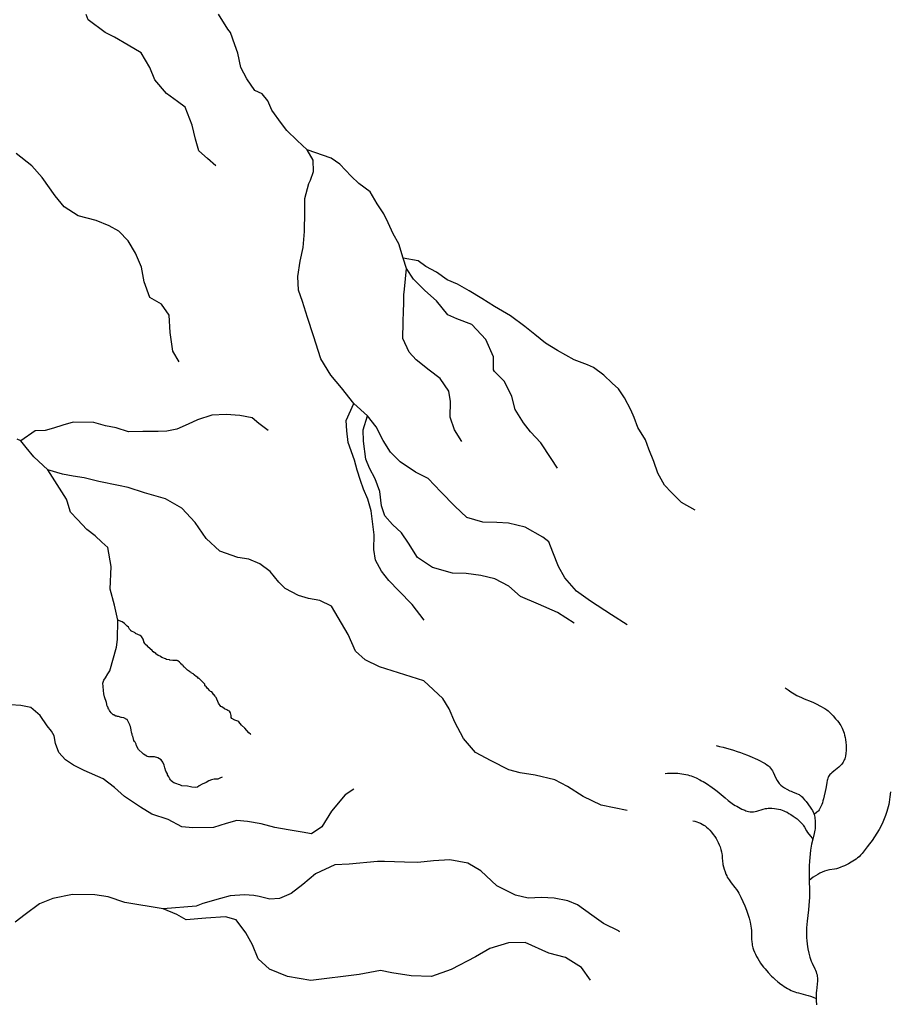
# Model space of a CAD drawing. Units: inches. Extents: x -74.83 to -73.03, y 3.77 to 5.29.
# Drawn here: x -74.41 to -74.35, y 4.53 to 4.6 of the extents above; entities that cross this region are included whole.
import ezdxf

# ---------------------------------------------------------------- set-up
doc = ezdxf.new("R2010")
doc.units = ezdxf.units.IN
doc.header["$MEASUREMENT"] = 0

msp = doc.modelspace()

# ---------------------------------------------------------------- linework, layer by layer
for points in [[(-74.398285, 4.585981), (-74.39886, 4.586461), (-74.399435, 4.586987), (-74.399679, 4.587776), (-74.399896, 4.588724), (-74.400375, 4.589935), (-74.400886, 4.590321), (-74.401642, 4.590877), (-74.40243, 4.591801), (-74.402765, 4.592639), (-74.403345, 4.593624), (-74.404239, 4.594139), (-74.405156, 4.594678), (-74.405784, 4.595), (-74.40694, 4.595847), (-74.407081, 4.59621)], [(-74.370454, 4.554913), (-74.371502, 4.555594), (-74.37293, 4.55652), (-74.373888, 4.557175), (-74.374676, 4.558077), (-74.375105, 4.558849), (-74.375479, 4.559827), (-74.37575, 4.560525), (-74.37615, 4.560838), (-74.377357, 4.561525), (-74.37849, 4.561798), (-74.379266, 4.561827), (-74.380224, 4.561863), (-74.381309, 4.562179), (-74.382103, 4.562943), (-74.383072, 4.56392), (-74.38393, 4.564801), (-74.384781, 4.565246), (-74.385806, 4.56595), (-74.386467, 4.566594), (-74.386963, 4.567392), (-74.387431, 4.568304), (-74.38802, 4.56906), (-74.388948, 4.569898), (-74.389777, 4.570938), (-74.390499, 4.571814), (-74.391189, 4.572917), (-74.391678, 4.574472), (-74.392089, 4.575703), (-74.392437, 4.576794), (-74.392705, 4.577561), (-74.392739, 4.578479), (-74.392585, 4.579528), (-74.392391, 4.580438), (-74.392281, 4.581535), (-74.392278, 4.582865), (-74.392267, 4.583758), (-74.392, 4.58478), (-74.391877, 4.585004), (-74.391672, 4.585593), (-74.391712, 4.586351), (-74.39212, 4.587054), (-74.392781, 4.587698), (-74.393487, 4.588367), (-74.393858, 4.58884), (-74.39451, 4.589736), (-74.394784, 4.590365), (-74.395155, 4.590838), (-74.395649, 4.591063), (-74.39619, 4.591863), (-74.396595, 4.592635), (-74.39681, 4.593606), (-74.397018, 4.594164), (-74.397306, 4.595001), (-74.397481, 4.595214), (-74.398112, 4.596231)], [(-74.375152, 4.565501), (-74.375584, 4.566159), (-74.376298, 4.567218), (-74.377001, 4.567978), (-74.377459, 4.568569), (-74.378019, 4.569485), (-74.378259, 4.570365), (-74.378748, 4.571369), (-74.37943, 4.57206), (-74.379494, 4.572177), (-74.379507, 4.573049), (-74.380011, 4.574214), (-74.380956, 4.575236), (-74.38197, 4.575619), (-74.382577, 4.575894), (-74.383363, 4.576841), (-74.384137, 4.577535), (-74.384908, 4.578298), (-74.385384, 4.579026), (-74.385609, 4.579723), (-74.385915, 4.580698), (-74.386278, 4.581376), (-74.386638, 4.582124), (-74.386913, 4.58273), (-74.387367, 4.583413), (-74.387839, 4.58421), (-74.388619, 4.584767), (-74.389125, 4.585267), (-74.389895, 4.586076), (-74.390496, 4.586489), (-74.39212, 4.587054)], [(-74.40077, 4.572706), (-74.4012, 4.573433), (-74.401381, 4.574701), (-74.401451, 4.575873), (-74.401972, 4.576604), (-74.402755, 4.577069), (-74.40315, 4.578116), (-74.403318, 4.579108), (-74.403739, 4.580064), (-74.404233, 4.580908), (-74.404872, 4.581552), (-74.40552, 4.58192), (-74.406398, 4.582274), (-74.40762, 4.582596), (-74.408557, 4.583204), (-74.409169, 4.583938), (-74.410059, 4.585187), (-74.410761, 4.58597), (-74.411804, 4.586812)], [(-74.365844, 4.562672), (-74.366761, 4.563188), (-74.367445, 4.563856), (-74.367928, 4.564356), (-74.368377, 4.565176), (-74.368645, 4.565966), (-74.368979, 4.566804), (-74.369207, 4.567431), (-74.369724, 4.568254), (-74.369972, 4.568951), (-74.370204, 4.569464), (-74.370632, 4.57026), (-74.371043, 4.570872), (-74.371462, 4.571254), (-74.372036, 4.571803), (-74.372724, 4.572334), (-74.373129, 4.57251), (-74.374031, 4.572842), (-74.375172, 4.573481), (-74.375976, 4.57397), (-74.376708, 4.574548), (-74.377373, 4.575101), (-74.378352, 4.575826), (-74.379424, 4.576462), (-74.380295, 4.577), (-74.381144, 4.577514), (-74.381927, 4.577956), (-74.382625, 4.578257), (-74.383359, 4.578767), (-74.384076, 4.57916), (-74.384587, 4.579547), (-74.385609, 4.579723)], [(-74.381642, 4.567305), (-74.382137, 4.568104), (-74.382425, 4.568963), (-74.382408, 4.570018), (-74.382519, 4.570732), (-74.383104, 4.57158), (-74.38386, 4.572136), (-74.384725, 4.572833), (-74.385208, 4.573356), (-74.38563, 4.57429), (-74.385611, 4.575389), (-74.385582, 4.576168), (-74.385565, 4.576626), (-74.385564, 4.577245), (-74.385527, 4.577633), (-74.385384, 4.579026)], [(-74.384198, 4.555226), (-74.385003, 4.556289), (-74.385905, 4.557217), (-74.386588, 4.557908), (-74.387089, 4.558546), (-74.387495, 4.559295), (-74.387606, 4.56001), (-74.387568, 4.560994), (-74.387655, 4.561731), (-74.387781, 4.562631), (-74.388003, 4.563418), (-74.388298, 4.564095), (-74.388504, 4.564676), (-74.38873, 4.565372), (-74.38891, 4.566044), (-74.389344, 4.567253), (-74.389429, 4.568035), (-74.389471, 4.568748), (-74.388948, 4.569898)], [(-74.394753, 4.568053), (-74.395374, 4.568535), (-74.39584, 4.56892), (-74.39668, 4.569066), (-74.397591, 4.569146), (-74.398575, 4.569092), (-74.399547, 4.568785), (-74.400174, 4.568487), (-74.400941, 4.56815), (-74.401609, 4.568014), (-74.402204, 4.567991), (-74.403232, 4.567984), (-74.404215, 4.567975), (-74.405051, 4.568236), (-74.405754, 4.568377), (-74.406545, 4.568613), (-74.407961, 4.568621), (-74.408655, 4.568418), (-74.409279, 4.568212), (-74.409856, 4.568051), (-74.41052, 4.56803), (-74.411505, 4.567356)], [(-74.374037, 4.555025), (-74.375153, 4.555733), (-74.376457, 4.556309), (-74.377672, 4.556814), (-74.378467, 4.557532), (-74.379408, 4.558026), (-74.38036, 4.558246), (-74.381338, 4.558374), (-74.382273, 4.55841), (-74.38363, 4.558782), (-74.384633, 4.559462), (-74.385259, 4.560426), (-74.385736, 4.561131), (-74.386331, 4.561704), (-74.386858, 4.562275), (-74.387083, 4.562971), (-74.387184, 4.563938), (-74.387517, 4.564799), (-74.387902, 4.565502), (-74.38813, 4.566129), (-74.388291, 4.567328), (-74.38833, 4.568109), (-74.38802, 4.56906)], [(-74.370446, 4.542347), (-74.372215, 4.542712), (-74.373427, 4.543285), (-74.374475, 4.543967), (-74.37535, 4.544412), (-74.376686, 4.544739), (-74.377685, 4.544891), (-74.378454, 4.545103), (-74.379643, 4.545699), (-74.380718, 4.546267), (-74.381528, 4.547214), (-74.382104, 4.548314), (-74.382504, 4.549223), (-74.382934, 4.549928), (-74.384215, 4.551123), (-74.387218, 4.552061), (-74.388183, 4.552533), (-74.388846, 4.553132), (-74.38933, 4.554251), (-74.390468, 4.556174), (-74.391254, 4.556548), (-74.392026, 4.556691), (-74.392703, 4.556901), (-74.3936, 4.55737), (-74.39404, 4.5578), (-74.394608, 4.558509), (-74.395319, 4.55904), (-74.396062, 4.559343), (-74.396812, 4.559463), (-74.398029, 4.559899), (-74.398957, 4.56076), (-74.399693, 4.561843), (-74.400594, 4.562794), (-74.401713, 4.563432), (-74.403114, 4.563852), (-74.40422, 4.564192), (-74.404878, 4.564332), (-74.406215, 4.564611), (-74.407212, 4.564855), (-74.407961, 4.564975), (-74.408665, 4.565094), (-74.409659, 4.565406), (-74.410609, 4.566268), (-74.411133, 4.566907), (-74.411505, 4.567356), (-74.411752, 4.56748)], [(-74.397864, 4.544605), (-74.398013, 4.544526), (-74.398155, 4.544468), (-74.398287, 4.544451), (-74.398418, 4.544451), (-74.398584, 4.544422), (-74.398761, 4.544348), (-74.398944, 4.544245), (-74.399218, 4.54413), (-74.399418, 4.544011), (-74.399527, 4.543925), (-74.399675, 4.543896), (-74.399927, 4.543913), (-74.400002, 4.543948), (-74.400208, 4.543987), (-74.400602, 4.544021), (-74.400739, 4.544079), (-74.400831, 4.54409), (-74.400928, 4.544147), (-74.401133, 4.544211), (-74.401213, 4.544256), (-74.401351, 4.544376), (-74.401356, 4.544405), (-74.401419, 4.544473), (-74.401471, 4.544616), (-74.401556, 4.544765), (-74.401568, 4.544828), (-74.401671, 4.545005), (-74.401756, 4.545222), (-74.401796, 4.5454), (-74.401888, 4.545623), (-74.402002, 4.545777), (-74.402219, 4.545897), (-74.402453, 4.545966), (-74.402745, 4.545977), (-74.402773, 4.545985), (-74.402785, 4.545983), (-74.402853, 4.545983), (-74.402936, 4.546004), (-74.402973, 4.546023), (-74.403191, 4.546149), (-74.403212, 4.546165), (-74.403237, 4.546189), (-74.403523, 4.546475), (-74.40366, 4.546726), (-74.403695, 4.546826), (-74.403767, 4.546958), (-74.403806, 4.547017), (-74.403837, 4.547087), (-74.403923, 4.547361), (-74.403939, 4.547403), (-74.403957, 4.547447), (-74.403969, 4.547521), (-74.403985, 4.547561), (-74.404009, 4.547658), (-74.404032, 4.547751), (-74.404037, 4.547801), (-74.404071, 4.548024), (-74.404118, 4.548116), (-74.404121, 4.548141), (-74.40414, 4.548184), (-74.404209, 4.548321), (-74.40427, 4.548463), (-74.404296, 4.548495), (-74.404323, 4.54851), (-74.404529, 4.548607), (-74.404678, 4.54863), (-74.404712, 4.548642), (-74.404894, 4.548699), (-74.404963, 4.548705), (-74.405003, 4.548717), (-74.405026, 4.548727), (-74.405073, 4.548734), (-74.4051, 4.548744), (-74.405209, 4.548808), (-74.405221, 4.548814), (-74.405237, 4.548824), (-74.405264, 4.548829), (-74.405289, 4.548853), (-74.405323, 4.548876), (-74.405352, 4.548922), (-74.405378, 4.548948), (-74.405443, 4.549031), (-74.405494, 4.549105), (-74.405525, 4.549147), (-74.405546, 4.549188), (-74.405563, 4.549208), (-74.405609, 4.549351), (-74.405644, 4.549396), (-74.405701, 4.549642), (-74.405827, 4.550025), (-74.405884, 4.550232), (-74.405895, 4.550472), (-74.405912, 4.55074), (-74.405941, 4.550952), (-74.405878, 4.551164), (-74.405758, 4.551312), (-74.40561, 4.551581), (-74.405473, 4.551798), (-74.405014, 4.553399), (-74.404949, 4.553924), (-74.40492, 4.55522), (-74.405158, 4.556248), (-74.405438, 4.557313), (-74.40538, 4.558847), (-74.405606, 4.56014), (-74.406004, 4.560499), (-74.406468, 4.560929), (-74.407023, 4.561363), (-74.407661, 4.562029), (-74.408144, 4.562529), (-74.408368, 4.563271), (-74.408409, 4.56341), (-74.409659, 4.565406)], [(-74.395915, 4.547482), (-74.395938, 4.547505), (-74.396069, 4.547608), (-74.396327, 4.547906), (-74.396567, 4.548123), (-74.396732, 4.548352), (-74.396801, 4.548398), (-74.397002, 4.548449), (-74.397202, 4.548575), (-74.397253, 4.548643), (-74.397264, 4.548729), (-74.397253, 4.548781), (-74.397299, 4.548952), (-74.397379, 4.549061), (-74.397482, 4.549107), (-74.39755, 4.549164), (-74.397704, 4.549221), (-74.397853, 4.54933), (-74.397876, 4.54933), (-74.397887, 4.549352), (-74.397956, 4.549381), (-74.398104, 4.549615), (-74.398276, 4.549981), (-74.398322, 4.550033), (-74.398333, 4.550084), (-74.398402, 4.550159), (-74.398425, 4.550159), (-74.398573, 4.550364), (-74.398648, 4.550393), (-74.39875, 4.550479), (-74.398796, 4.550542), (-74.398859, 4.550587), (-74.398956, 4.550742), (-74.398985, 4.550742), (-74.399013, 4.550793), (-74.399048, 4.550799), (-74.39903, 4.550896), (-74.399276, 4.551113), (-74.399316, 4.55117), (-74.39943, 4.551268), (-74.399459, 4.551268), (-74.399505, 4.551337), (-74.39962, 4.551405), (-74.399734, 4.551502), (-74.39974, 4.551525), (-74.39978, 4.551542), (-74.399791, 4.551571), (-74.399968, 4.551657), (-74.399991, 4.551697), (-74.400071, 4.551731), (-74.400088, 4.551771), (-74.400208, 4.551834), (-74.40022, 4.551862), (-74.40026, 4.551879), (-74.40042, 4.55204), (-74.400454, 4.552051), (-74.400511, 4.552154), (-74.400551, 4.55216), (-74.400568, 4.5522), (-74.40066, 4.552263), (-74.400671, 4.552297), (-74.400746, 4.552377), (-74.400871, 4.552463), (-74.400917, 4.552485), (-74.401208, 4.552486), (-74.401403, 4.552508), (-74.401426, 4.552532), (-74.401626, 4.552565), (-74.401694, 4.552611), (-74.40194, 4.552703), (-74.402043, 4.55276), (-74.402054, 4.552783), (-74.402197, 4.55284), (-74.402352, 4.552943), (-74.402363, 4.552971), (-74.402443, 4.55304), (-74.402489, 4.55304), (-74.402494, 4.553069), (-74.402529, 4.55308), (-74.402597, 4.553171), (-74.402747, 4.55328), (-74.402924, 4.55344), (-74.402929, 4.553463), (-74.403067, 4.553572), (-74.403107, 4.553629), (-74.403101, 4.553646), (-74.403165, 4.553763), (-74.403173, 4.553775), (-74.403215, 4.553944), (-74.403329, 4.554121), (-74.403346, 4.554115), (-74.403346, 4.554132), (-74.403421, 4.554184), (-74.403735, 4.554327), (-74.403764, 4.554361), (-74.404044, 4.554498), (-74.404049, 4.554532), (-74.404129, 4.554607), (-74.404215, 4.554739), (-74.404287, 4.554808), (-74.404361, 4.55489), (-74.404468, 4.555002), (-74.404632, 4.555113), (-74.40492, 4.55522)], [(-74.35975, 4.550651), (-74.359554, 4.550507), (-74.359355, 4.550371), (-74.359144, 4.550238), (-74.358957, 4.55013), (-74.358812, 4.550057), (-74.358647, 4.549982), (-74.358473, 4.549909), (-74.357983, 4.549712), (-74.357834, 4.549648), (-74.357703, 4.549585), (-74.357309, 4.549388), (-74.357144, 4.549298), (-74.357061, 4.549248), (-74.356987, 4.549198), (-74.356918, 4.549147), (-74.356847, 4.549089), (-74.356739, 4.548991), (-74.356626, 4.548876), (-74.356507, 4.548746), (-74.356331, 4.548544), (-74.356211, 4.548403), (-74.356121, 4.548291), (-74.356044, 4.548186), (-74.35598, 4.548088), (-74.35593, 4.547999), (-74.355883, 4.547904), (-74.355839, 4.5478), (-74.355798, 4.547688), (-74.355761, 4.547568), (-74.355725, 4.547437), (-74.35569, 4.547287), (-74.355662, 4.547146), (-74.355631, 4.546946), (-74.355614, 4.546757), (-74.355609, 4.54658), (-74.355617, 4.546405), (-74.35564, 4.54621), (-74.355675, 4.546022), (-74.355697, 4.545933), (-74.355721, 4.545847), (-74.35575, 4.545763), (-74.355778, 4.545691), (-74.355814, 4.545621), (-74.355858, 4.545553), (-74.355911, 4.545484), (-74.355975, 4.545415), (-74.356044, 4.545349), (-74.356125, 4.545278), (-74.356461, 4.545014), (-74.356597, 4.544897), (-74.356665, 4.544831), (-74.356723, 4.544766), (-74.356772, 4.544702), (-74.356813, 4.544637), (-74.356843, 4.54458), (-74.356868, 4.54452), (-74.356891, 4.544449), (-74.356911, 4.544371), (-74.356937, 4.544236), (-74.356978, 4.543952), (-74.356999, 4.543831), (-74.357161, 4.543119), (-74.357197, 4.542985), (-74.357233, 4.542865), (-74.357272, 4.542755), (-74.357313, 4.542653), (-74.357355, 4.542562), (-74.3574, 4.542477), (-74.357449, 4.542397), (-74.3575, 4.542326), (-74.357545, 4.542274), (-74.357601, 4.542219), (-74.35778, 4.542067)], [(-74.388946, 4.54378), (-74.389531, 4.543412), (-74.390464, 4.542301), (-74.391121, 4.541226), (-74.391824, 4.54077), (-74.39246, 4.540863), (-74.39339, 4.541036), (-74.394299, 4.541185), (-74.395226, 4.541449), (-74.396157, 4.541599), (-74.396862, 4.541672), (-74.397601, 4.54147), (-74.398457, 4.541182), (-74.399852, 4.541166), (-74.400603, 4.54124), (-74.401521, 4.541733), (-74.402627, 4.542096), (-74.403387, 4.54256), (-74.404479, 4.543289), (-74.405165, 4.543889), (-74.405919, 4.54449), (-74.407201, 4.545043), (-74.407941, 4.545415), (-74.408476, 4.54578), (-74.408915, 4.546255), (-74.409142, 4.546883), (-74.409238, 4.547391), (-74.409431, 4.547719), (-74.409715, 4.548073), (-74.410191, 4.548779), (-74.410811, 4.549307), (-74.411491, 4.549447), (-74.412927, 4.549547)], [(-74.364432, 4.546732), (-74.364191, 4.546678), (-74.363952, 4.546619), (-74.363714, 4.546556), (-74.363478, 4.546489), (-74.363243, 4.546417), (-74.36301, 4.546342), (-74.362779, 4.546262), (-74.362549, 4.546178), (-74.362296, 4.54608), (-74.361974, 4.545948), (-74.361784, 4.545868), (-74.36163, 4.545798), (-74.361487, 4.545726), (-74.361246, 4.545596), (-74.361107, 4.545515), (-74.36099, 4.545438), (-74.360885, 4.545361), (-74.360803, 4.545289), (-74.360733, 4.545213), (-74.360668, 4.545123), (-74.360612, 4.545032), (-74.360555, 4.544925), (-74.360375, 4.544531), (-74.360299, 4.544381), (-74.360255, 4.544305), (-74.36021, 4.544238), (-74.360163, 4.544177), (-74.360115, 4.544123), (-74.360034, 4.544049), (-74.359922, 4.543964), (-74.359797, 4.543882), (-74.359647, 4.543794), (-74.359429, 4.543676), (-74.359352, 4.543639), (-74.359245, 4.543595), (-74.35899, 4.5435), (-74.358869, 4.543447), (-74.358811, 4.543417), (-74.358759, 4.543385), (-74.35871, 4.543349), (-74.358658, 4.543307), (-74.358602, 4.543257), (-74.358546, 4.543201), (-74.358431, 4.543068), (-74.358332, 4.54294), (-74.358048, 4.542555), (-74.357964, 4.542434), (-74.357898, 4.54233), (-74.357845, 4.542233), (-74.357805, 4.54214), (-74.35778, 4.542067), (-74.357779, 4.542062), (-74.357758, 4.541977), (-74.357741, 4.541886), (-74.35773, 4.541786), (-74.357722, 4.541678), (-74.357719, 4.541551), (-74.357717, 4.541307), (-74.35772, 4.541203), (-74.357728, 4.541108), (-74.35774, 4.541008), (-74.357778, 4.540791), (-74.357825, 4.540583), (-74.35787, 4.540408), (-74.357956, 4.54007), (-74.357987, 4.539927), (-74.358012, 4.539798), (-74.358032, 4.539657), (-74.358062, 4.539397), (-74.358085, 4.539157), (-74.358106, 4.538907), (-74.358123, 4.538589), (-74.358129, 4.538234), (-74.358125, 4.537881), (-74.358119, 4.53761), (-74.358104, 4.536957), (-74.358104, 4.536682), (-74.358108, 4.536447), (-74.358121, 4.536194), (-74.358143, 4.535913), (-74.358172, 4.535627), (-74.358257, 4.534852), (-74.358278, 4.534618), (-74.358294, 4.534408), (-74.358305, 4.534168), (-74.358309, 4.533944), (-74.358304, 4.533733), (-74.358292, 4.533531), (-74.358265, 4.533295), (-74.358214, 4.532987), (-74.358154, 4.532687), (-74.358088, 4.532421), (-74.358044, 4.532288), (-74.357985, 4.532142), (-74.357921, 4.531999), (-74.357746, 4.531633), (-74.357699, 4.531526), (-74.35766, 4.531429), (-74.357622, 4.531319), (-74.357593, 4.531215), (-74.357572, 4.531116), (-74.357559, 4.531019), (-74.357554, 4.530904), (-74.357559, 4.530777), (-74.357573, 4.530632), (-74.357616, 4.530315), (-74.357631, 4.530176), (-74.357643, 4.529969), (-74.357648, 4.529741), (-74.357647, 4.529617), (-74.357645, 4.529481), (-74.357635, 4.529194)], [(-74.367866, 4.544851), (-74.367724, 4.544864), (-74.367582, 4.544872), (-74.367441, 4.544876), (-74.367301, 4.544875), (-74.367162, 4.54487), (-74.367023, 4.54486), (-74.366881, 4.544846), (-74.366737, 4.544827), (-74.3666, 4.544805), (-74.36647, 4.54478), (-74.366344, 4.544751), (-74.366224, 4.544718), (-74.366114, 4.544684), (-74.366005, 4.544644), (-74.365891, 4.544598), (-74.365771, 4.544545), (-74.36552, 4.544421), (-74.365403, 4.544359), (-74.365298, 4.544298), (-74.365075, 4.544158), (-74.364693, 4.543903), (-74.364534, 4.543786), (-74.364361, 4.543649), (-74.363814, 4.543187), (-74.363617, 4.543026), (-74.363425, 4.54288), (-74.363246, 4.542756), (-74.363138, 4.542688), (-74.363032, 4.542626), (-74.362677, 4.54244), (-74.36249, 4.542352), (-74.362408, 4.542319), (-74.362331, 4.542292), (-74.362221, 4.542263), (-74.362121, 4.542249), (-74.36201, 4.542247), (-74.36189, 4.542257), (-74.361781, 4.542276), (-74.36166, 4.542304), (-74.361237, 4.542427), (-74.361072, 4.542469), (-74.360986, 4.542486), (-74.360906, 4.542498), (-74.36083, 4.542505), (-74.360758, 4.542507), (-74.36065, 4.542501), (-74.360477, 4.542482), (-74.360333, 4.54246), (-74.360197, 4.542433), (-74.360073, 4.542402), (-74.359956, 4.542366), (-74.359848, 4.542326), (-74.359739, 4.542279), (-74.359618, 4.542218), (-74.359492, 4.542147), (-74.35936, 4.542065), (-74.359218, 4.541968), (-74.359075, 4.541865), (-74.358948, 4.541767), (-74.358833, 4.54167), (-74.35873, 4.541575), (-74.358611, 4.54145), (-74.358563, 4.541392), (-74.358522, 4.541338), (-74.358445, 4.541218), (-74.358299, 4.540958), (-74.358233, 4.54085), (-74.358146, 4.54073), (-74.358023, 4.540578), (-74.35787, 4.540408)], [(-74.352624, 4.54361), (-74.352656, 4.543263), (-74.352679, 4.543077), (-74.352707, 4.542904), (-74.352739, 4.542742), (-74.352777, 4.542589), (-74.352872, 4.542269), (-74.352961, 4.541997), (-74.353046, 4.54177), (-74.353143, 4.541545), (-74.353259, 4.541303), (-74.35339, 4.541058), (-74.353537, 4.54081), (-74.353699, 4.540557), (-74.353862, 4.54032), (-74.354041, 4.540075), (-74.354196, 4.539874), (-74.354545, 4.539431), (-74.35465, 4.53931), (-74.354748, 4.53921), (-74.354842, 4.539126), (-74.35495, 4.539043), (-74.35505, 4.538976), (-74.355163, 4.538906), (-74.355291, 4.538833), (-74.355469, 4.538737), (-74.355739, 4.5386), (-74.35586, 4.538545), (-74.355974, 4.538497), (-74.356145, 4.538435), (-74.356268, 4.538401), (-74.356402, 4.538375), (-74.356741, 4.538323), (-74.356836, 4.538303), (-74.35692, 4.53828), (-74.35708, 4.538225), (-74.35724, 4.538162), (-74.357393, 4.538093), (-74.35754, 4.538017), (-74.357698, 4.537925), (-74.357852, 4.537822), (-74.358, 4.537711), (-74.358119, 4.53761)], [(-74.365991, 4.54164), (-74.365858, 4.541611), (-74.36573, 4.541575), (-74.365606, 4.541532), (-74.365487, 4.541482), (-74.365371, 4.541424), (-74.365259, 4.541359), (-74.365161, 4.541292), (-74.365066, 4.541217), (-74.364961, 4.54112), (-74.364853, 4.541006), (-74.364737, 4.54087), (-74.364613, 4.540713), (-74.364519, 4.540581), (-74.364432, 4.540446), (-74.364353, 4.54031), (-74.364282, 4.540172), (-74.364217, 4.540026), (-74.364159, 4.539872), (-74.364106, 4.539711), (-74.364061, 4.539545), (-74.364032, 4.539417), (-74.364016, 4.539308), (-74.364006, 4.539188), (-74.363989, 4.538863), (-74.363978, 4.538767), (-74.363964, 4.538681), (-74.363927, 4.538525), (-74.363879, 4.538363), (-74.363822, 4.538198), (-74.363756, 4.538029), (-74.36371, 4.537924), (-74.363665, 4.537835), (-74.36361, 4.537739), (-74.363546, 4.53764), (-74.363413, 4.537456), (-74.363154, 4.537127), (-74.363055, 4.536997), (-74.362961, 4.536862), (-74.362883, 4.536736), (-74.362741, 4.536467), (-74.362606, 4.536184), (-74.362483, 4.535897), (-74.362371, 4.535604), (-74.362279, 4.535331), (-74.362198, 4.535057), (-74.362126, 4.534777), (-74.362072, 4.534521), (-74.362052, 4.534375), (-74.362038, 4.53421), (-74.362031, 4.534049), (-74.362019, 4.533649), (-74.362005, 4.53344), (-74.361993, 4.533333), (-74.361978, 4.533234), (-74.36196, 4.533141), (-74.361937, 4.533054), (-74.361891, 4.53291), (-74.361834, 4.532763), (-74.361768, 4.532615), (-74.361692, 4.532465), (-74.361608, 4.532314), (-74.361514, 4.532163), (-74.361411, 4.53201), (-74.361299, 4.531855), (-74.361209, 4.531739), (-74.361113, 4.531621), (-74.360907, 4.531385), (-74.36067, 4.531137), (-74.36056, 4.531028), (-74.360451, 4.530925), (-74.360249, 4.53075), (-74.360051, 4.530595), (-74.359939, 4.530515), (-74.359826, 4.530439), (-74.359713, 4.530367), (-74.359599, 4.530299), (-74.359461, 4.530222), (-74.35935, 4.530167), (-74.359231, 4.530116), (-74.359102, 4.530068), (-74.358982, 4.530029), (-74.358846, 4.52999), (-74.358378, 4.52987), (-74.358199, 4.529821), (-74.358027, 4.529766), (-74.357851, 4.5297), (-74.357647, 4.529617)], [(-74.370937, 4.534133), (-74.37099, 4.53416), (-74.370997, 4.534164), (-74.372058, 4.534703), (-74.372837, 4.53526), (-74.373816, 4.535962), (-74.374469, 4.536216), (-74.375399, 4.536412), (-74.376243, 4.536444), (-74.377158, 4.53641), (-74.377996, 4.536602), (-74.379275, 4.537247), (-74.380357, 4.53825), (-74.381228, 4.538765), (-74.382454, 4.538994), (-74.383552, 4.538944), (-74.384608, 4.538824), (-74.385521, 4.538836), (-74.386867, 4.538886), (-74.387348, 4.538882), (-74.389274, 4.538702), (-74.390235, 4.53867), (-74.391537, 4.538054), (-74.39241, 4.53733), (-74.393187, 4.536717), (-74.393976, 4.536381), (-74.394641, 4.536337), (-74.395364, 4.536525), (-74.395728, 4.536585), (-74.396343, 4.536631), (-74.397328, 4.536576), (-74.397974, 4.536394), (-74.399175, 4.53605), (-74.399617, 4.53586), (-74.401862, 4.535693)], [(-74.372934, 4.530861), (-74.373542, 4.53171), (-74.374613, 4.532392), (-74.375744, 4.532687), (-74.377362, 4.533414), (-74.378483, 4.533387), (-74.379754, 4.533), (-74.380712, 4.53244), (-74.382366, 4.531585), (-74.383687, 4.531107), (-74.385078, 4.53116), (-74.386374, 4.531346), (-74.387144, 4.531513), (-74.388594, 4.531247), (-74.391853, 4.530843), (-74.393443, 4.531109), (-74.394659, 4.531591), (-74.395431, 4.532308), (-74.395808, 4.53324), (-74.396257, 4.534059), (-74.39691, 4.534932), (-74.397633, 4.535143), (-74.398961, 4.535055), (-74.400314, 4.534946), (-74.400941, 4.535291), (-74.401862, 4.535693), (-74.404451, 4.536112), (-74.405579, 4.536498), (-74.406489, 4.536624), (-74.407995, 4.536658), (-74.40933, 4.536387), (-74.410235, 4.536032), (-74.411199, 4.535312), (-74.411881, 4.534787)]]:
    msp.add_lwpolyline(points)

doc.saveas('drawing.dxf')
